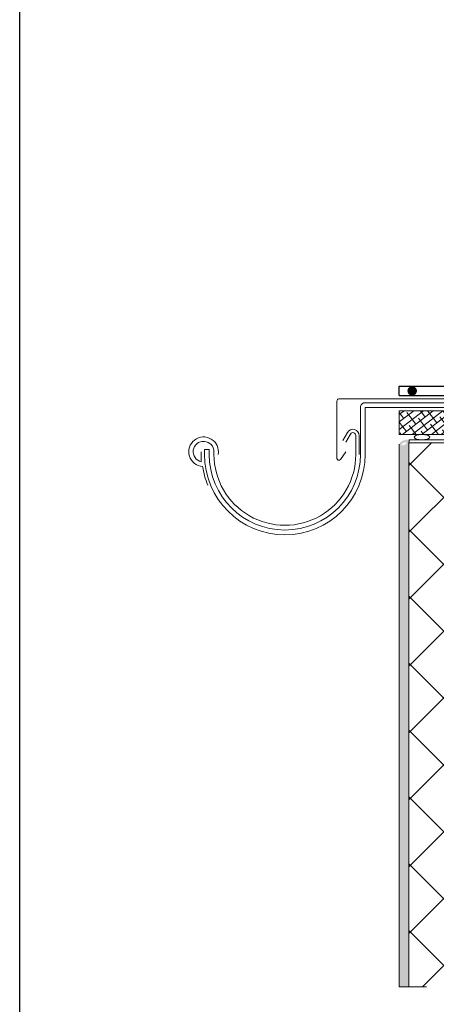
# Model space of a CAD drawing. Units: inches. Extents: x 366 to 4975, y -718 to 2085.
# Drawn here: x 1025 to 1069, y -632 to -528 of the extents above; entities that cross this region are included whole.
import ezdxf

# ---------------------------------------------------------------- set-up
doc = ezdxf.new("R2010")
doc.units = ezdxf.units.IN
doc.header["$MEASUREMENT"] = 0
doc.linetypes.add('DASHED', pattern=[19.049999999999997, 12.7, -6.35])
doc.layers.get('0').update_dxf_attribs({"color": 252, "lineweight": 0})
doc.layers.add('1', color=7, linetype='Continuous')
doc.layers.add('Waterproofing_r', color=252, linetype='Continuous')
doc.layers.add('kontur', color=7, linetype='Continuous', lineweight=0)

# ---------------------------------------------------------------- blocks, each defined once
blk = doc.blocks.new('rinne')
at = {"linetype": 'Continuous'}
for p, q in [((677.7781947340113, -142.5437725959063), (677.7775471031487, -147.4390994216418)), ((678.2795282424481, -147.4409799617596), (678.2745913353014, -142.4813789179071)), ((675.9144514743525, -145.9799496477361), (676.4145115088754, -145.1138202611063)), ((676.7176567941929, -145.288841273189), (676.21759675967, -146.1549706598188)), ((677.2774870686258, -147.4390994216418), (677.2774870686258, -145.4388592835465)), ((677.6275736550738, -145.4388592835465), (677.6268814168284, -147.4390994216418)), ((660.9365617269063, -147.1582244100181), (660.9365617269063, -148.2320834782939)), ((661.2774870686258, -147.4409799617596), (661.2774870686258, -146.9390393871189)), ((661.7756259983721, -146.9390393871189), (661.2774870686258, -146.9390393871189)), ((661.7756259983721, -147.4390994216418), (661.7756259983721, -146.9390393871189)), ((662.275686032895, -147.1582244100181), (662.275686032895, -147.4390994216418))]:
    blk.add_line(p, q, dxfattribs=at)
for centre, radius, start, end in [((661.1755539569563, -147.1582244100181), 1.563403141073729, 349.6502670033997, 266.436866247187), ((676.9774956101896, -145.4388592835465), 0.6500780448810698, 0, 149.999999999985), ((676.9774956101896, -145.4388592835465), 0.3000360207144221, 0, 150.0000000000076), ((661.1755539569563, -147.1582244100181), 1.100132075952763, 0, 257.4530482112937), ((669.7785076555442, -147.4409799617596), 8.501020586907535, 180, 0), ((669.7765865507677, -147.4390994216418), 8.000960552383637, 180, 0), ((669.7765865507677, -147.4390994216418), 7.500900517859535, 179.9999999999968, 0), ((669.7876243379865, -147.4505939677919), 8.801056607621778, 188.2837127352563, 201.6788867564365)]:
    blk.add_arc(centre, radius, start, end, dxfattribs=at)

msp = doc.modelspace()

# ---------------------------------------------------------------- hatches: boundary and pattern name
h = msp.add_hatch()
h.set_pattern_fill('ANSI38', color=256, scale=5, angle=-7.426078740034381, style=0)
h.set_pattern_definition([(37.57392125996562, (119.9772853268377, -420.5398954226933), (-0.3811153014087324, 0.4953545467966667), []), (127.5739212599656, (119.9772853268377, -420.5398954226933), (-1.257585149614131, 0.6095937921846011), [1.5625, -0.9375])])
h.paths.add_polyline_path([(1065.398923036099, -568.8750302044252), (1065.398923036099, -571.3750302044251), (1091.404818138223, -571.3750302044251), (1091.404818138223, -568.021768556155), (1082.485243993083, -568.0217685561552), (1082.485243993083, -568.8750302044252), (1079.081406887812, -568.8750302044252), (1079.059654231924, -570.1036668691474), (1078.874724854835, -570.2884802746391), (1078.724753905715, -570.1384152177909), (1078.703797994093, -568.8750302044252), (1071.080402338409, -568.8750302044252), (1071.058694072375, -570.1011596349898), (1070.873764695285, -570.2859730404815), (1070.723793746166, -570.1359079836334), (1070.702879422324, -568.8750302044252)])
at = {"linetype": 'Continuous'}
h = msp.add_hatch(dxfattribs=at)
h.set_pattern_fill('CC_VAKOLAT', color=256, scale=0.09999999999999809, style=0, pattern_type=2)
h.set_pattern_definition([(44.99999999999999, (-4351.136006132268, -4867.671048086459), (-0.4772970773009104, 0.4772970773009104), [0, -0.4499999999999914, 0, -0.6749999999999872]), (110, (-4349.636006132268, -4867.671048086459), (0.6342925190304761, 0.2308635967448219), [0, -0.3299999999999936, 0, -0.5699999999999891])])
h.paths.add_polyline_path([(1065.398923036099, -629.774044232488), (1066.398923036099, -629.774044232488), (1066.408410656906, -572.2283785510441), (1065.398923036099, -572.7263098159647)])
h = msp.add_hatch(color=256, dxfattribs=at)
edge = h.paths.add_edge_path()
edge.add_arc((1066.23198512264, -573.2570003843944), 1.071814065215628, 86.87153212566427, 118.8087542532351)
edge.add_arc((1065.77086684377, -572.4184092700755), 0.1148056582400824, 118.8384708153655, 258.1422704969467)
edge.add_line((1065.74727632165, -572.5307650729076), (1066.068769672071, -572.5307650729076))
edge.add_line((1066.068769672071, -572.5307650729076), (1066.068769672071, -572.7847760855068))
edge.add_line((1066.068769672071, -572.7847760855068), (1065.765890266666, -572.7847760855068))
edge.add_arc((1065.757124147988, -572.4398292699973), 0.3450581840310284, 188.7413423808009, 271.45574186808614, ccw=False)
edge.add_line((1065.416073992252, -572.4922691559543), (1065.416073992252, -572.3873893840384))
edge.add_arc((1065.757124147989, -572.4398292699967), 0.3450581840325609, 121.33345656165369, 171.2586576190143, ccw=False)
edge.add_arc((1066.271249010827, -573.1492001109732), 1.220349292751606, 94.59469506233262, 124.63386512570389, ccw=False)
edge.add_line((1066.173490937174, -571.9327726551194), (1066.416073992252, -571.9327726551194))
edge.add_line((1066.416073992252, -571.9327726551194), (1066.416073992252, -576.9327726551157))
edge.add_line((1066.416073992252, -576.9327726551157), (1066.162062979653, -576.9327726551157))
edge.add_line((1066.162062979653, -576.9327726551157), (1066.162062979653, -572.186783667715))
edge.add_line((1066.162062979653, -572.186783667715), (1066.290479308111, -572.186783667715))
h = msp.add_hatch()
h.set_pattern_fill('ANSI37', color=256, scale=40)
h.set_pattern_definition([(45, (-124.9260680305895, -712.3824471195576), (-3.535533905932737, 3.535533905932738), []), (135, (-124.9260680305895, -712.3824471195576), (-3.535533905932738, -3.535533905932737), [])])
h.paths.add_polyline_path([(1066.398923036099, -629.7740442324881), (1076.400821966113, -629.7735772863183), (1076.394694730869, -582.0905784889612), (1075.944688965902, -582.0905781209849), (1075.944700458575, -572.2405784889772), (1066.40176973444, -572.2405784889763)])

# ---------------------------------------------------------------- linework, layer by layer
for p, q in [((1058.8067389792, -567.845543911423), (1058.806738979206, -573.91037075536)), ((1076.124293906714, -567.5912338247591), (1058.998943125154, -567.5997467294675)), ((1082.345329458651, -568.0217247565995), (1061.626334662207, -568.0152387773844)), ((1061.797790982587, -568.5146554084006), (1082.345329458651, -568.5134032281744)), ((1059.170630981179, -574.010741814554), (1059.74079710278, -573.189066242157))]:
    msp.add_line(p, q, dxfattribs=at)
msp.add_line((1066.408410656906, -572.2283785510441), (1066.398923036099, -629.774044232488))
at = {"linetype": 'ByBlock'}
msp.add_line((1066.437531207342, -572.2405784889763), (1066.437531207342, -571.9405784889764), dxfattribs=at)
msp.add_lwpolyline([(1091.404818138223, -568.021768556155), (1082.485243993083, -568.0217685561552), (1082.485243993083, -568.8750302044251), (1065.398923036099, -568.8750302044252), (1065.398923036099, -571.3750302044252), (1091.404818138223, -571.375030204425)], close=True, dxfattribs=at)
at = {"linetype": 'Continuous'}
msp.add_lwpolyline([(1065.398923036099, -572.4102403923871), (1065.398923036099, -629.774044232488)], dxfattribs=at)
at = {"linetype": 'ByBlock'}
for points in [[(1075.944692526743, -582.0905781209877), (1075.944700458576, -572.2413646245516), (1066.408338099231, -572.2397923534019)], [(1076.394688200812, -581.940578489654), (1076.394700466703, -571.940578489669), (1066.437531207342, -571.9405784889764)], [(1076.094688744651, -581.9405781209855), (1076.094700642564, -572.2405784889772), (1066.437531207342, -572.2405784889763)]]:
    msp.add_lwpolyline(points, dxfattribs=at)
at = {"linetype": 'Continuous'}
for centre, radius, start, end in [((1059.038707748052, -567.8288879634102), 0.2325659698387106, 99.84492657107035, 184.1069345646093), ((1061.877944448282, -568.5356909798592), 0.5780812914368552, 115.8011922603302, 184.1721240172777), ((1059.006295866691, -573.8967085902327), 0.200024013809656, 183.9165013966666, 325.2429631027596)]:
    msp.add_arc(centre, radius, start, end, dxfattribs=at)
at = {"linetype": 'ByBlock'}
msp.add_ellipse((1067.802461954823, -571.6578043467418), major_axis=(0.8179801879834939, 0), ratio=0.3456980333640382, dxfattribs=at)
at = {"layer": '1', "linetype": 'ByBlock'}
msp.add_lwpolyline([(1025.246686428962, -427.618384012664), (1220.246686428962, -427.618384012664), (1220.246686428962, -661.1749475143552), (1025.246686428962, -661.1749475143552)], close=True, dxfattribs=at)
at = {"layer": 'kontur', "linetype": 'DASHED', "ltscale": 0.5}
msp.add_line((1115.8989230361, -629.7740442324881), (1065.398923036099, -629.7740442324881), dxfattribs=at)
at = {"layer": 'Waterproofing_r', "linetype": 'ByBlock'}
msp.add_line((1065.398923036099, -567.2609003832431), (1065.398923036099, -566.2609003832431), dxfattribs=at)
for points in [[(1065.398923036099, -566.2609003832431), (1091.687735207013, -566.2609003832431), (1094.132272043889, -565.1729887631969), (1196.999797315128, -565.1728716481833)], [(1065.398923036099, -567.2609003832431), (1091.900208570146, -567.2609003832431), (1094.344745950574, -566.1729885212953), (1196.999797315128, -566.172871648184)]]:
    msp.add_lwpolyline(points, dxfattribs=at)
at = {"layer": 'Waterproofing_r', "const_width": 0.4999999999999999}
msp.add_lwpolyline([(1066.515525544935, -566.7607573554652, 1), (1067.015525544939, -566.7607573554659, 1)], format="xyb", close=True, dxfattribs=at)

# ---------------------------------------------------------------- block references
at = {"linetype": 'ByBlock'}
msp.add_blockref('rinne', (383.5232003431104, -426.0339755132906), dxfattribs=at)

doc.saveas('drawing.dxf')
